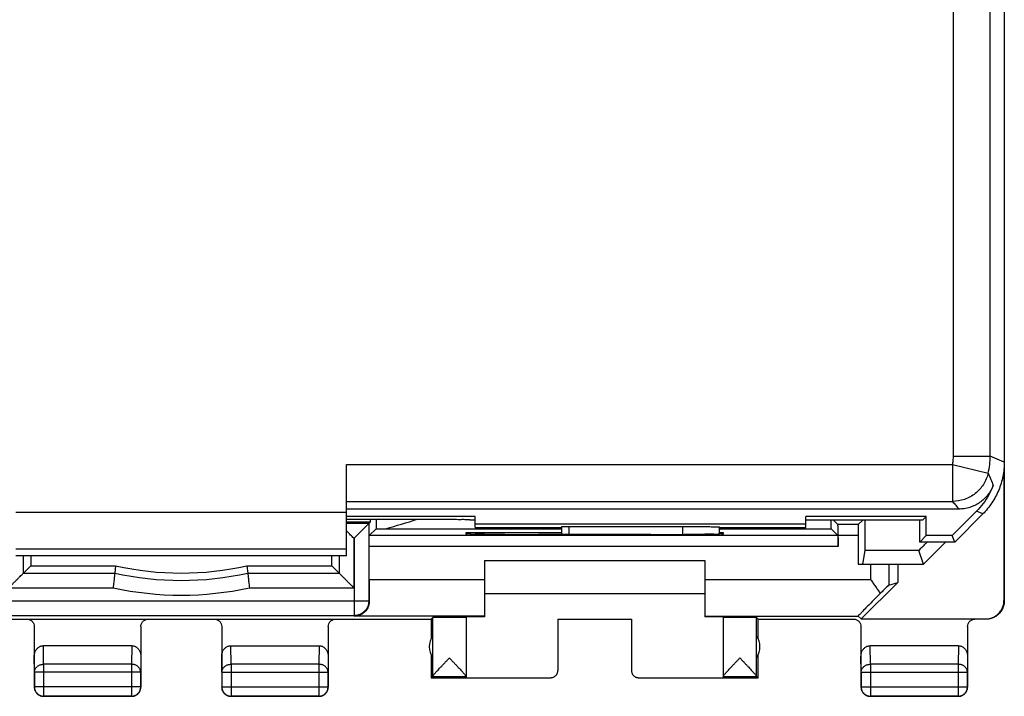
# Model space of a CAD drawing. Extents: x -22.3 to 22.5, y -24.4 to 24.6.
# Drawn here: x -4.3 to 22.5, y -24.4 to -6 of the extents above; entities that cross this region are included whole.
import ezdxf

# ---------------------------------------------------------------- set-up
doc = ezdxf.new("R2010")
doc.units = 0
doc.header["$LTSCALE"] = 16.335
doc.layers.get('0').update_dxf_attribs({"linetype": 'CONTINUOUS'})

msp = doc.modelspace()

# ---------------------------------------------------------------- linework, layer by layer
at = {"color": 7, "linetype": 'CONTINUOUS'}
for p, q in [((22.472, 21.95), (22.472, -21.85)), ((4.571, -20.627), (4.571, -18.143)), ((22.425, -18.496), (22.463, -18.458)), ((22.463, -18.458), (22.435, -18.446)), ((22.463, -18.458), (22.463, -21.844)), ((21.232, -19.353), (4.571, -19.353)), ((8.071, -19.553), (4.571, -19.553)), ((8.071, -19.85), (8.071, -19.553)), ((20.346, -19.553), (17.071, -19.553)), ((17.071, -19.85), (17.071, -19.553)), ((20.249, -19.65), (20.346, -19.553)), ((20.346, -20.075), (20.346, -19.553)), ((21.711, -19.413), (21.049, -20.075)), ((21.886, -19.485), (21.121, -20.25)), ((4.571, -19.628), (7.121, -19.628)), ((4.571, -19.698), (5.223, -19.698)), ((5.176, -19.745), (4.571, -19.745)), ((5.223, -19.698), (5.176, -19.745)), ((5.176, -19.745), (5.176, -21.855)), ((5.223, -19.698), (5.223, -19.628)), ((8.071, -19.65), (7.921, -19.65)), ((8.071, -19.753), (17.071, -19.753)), ((10.421, -19.828), (10.421, -20.04)), ((10.621, -19.824), (13.721, -19.824)), ((20.249, -19.65), (17.071, -19.65)), ((17.944, -19.773), (17.821, -19.65)), ((18.498, -19.773), (17.944, -19.773)), ((18.498, -19.773), (18.621, -19.65)), ((20.171, -20.25), (20.171, -19.65)), ((5.187, -20.073), (5.373, -19.886)), ((17.944, -20.073), (5.187, -20.073)), ((5.373, -19.886), (10.421, -19.887)), ((7.821, -19.994), (10.421, -19.994)), ((7.821, -20.033), (7.821, -19.994)), ((8.071, -19.85), (10.421, -19.85)), ((8.88, -20.041), (8.821, -20.041)), ((13.821, -20.041), (13.763, -20.041)), ((14.721, -20.036), (14.721, -19.842)), ((14.721, -19.85), (17.071, -19.85)), ((14.721, -19.887), (17.759, -19.887)), ((14.721, -19.994), (14.821, -19.994)), ((14.821, -19.994), (14.821, -20.033)), ((17.944, -20.073), (17.759, -19.887)), ((18.496, -20.073), (17.947, -20.074)), ((17.947, -20.373), (17.947, -20.077)), ((18.496, -20.073), (18.496, -20.85)), ((20.171, -20.25), (20.346, -20.075)), ((21.049, -20.075), (20.346, -20.075)), ((21.121, -20.25), (21.049, -20.075)), ((21.121, -20.25), (20.171, -20.25)), ((20.87, -20.25), (20.271, -20.85)), ((4.571, -20.627), (-4.429, -20.627)), ((-4.224, -21.095), (-4.224, -20.627)), ((-4.024, -20.627), (-4.024, -20.894)), ((4.166, -20.894), (4.166, -20.627)), ((4.366, -20.627), (4.366, -21.095)), ((5.184, -21.266), (5.184, -20.373)), ((18.621, -20.85), (18.683, -20.477)), ((20.147, -20.477), (18.683, -20.477)), ((20.271, -20.85), (20.147, -20.477)), ((-4.224, -21.095), (-4.024, -20.894)), ((-4.024, -20.894), (-1.717, -20.894)), ((-1.717, -20.894), (-1.739, -21.095)), ((1.86, -20.894), (4.166, -20.894)), ((1.86, -20.894), (1.882, -21.095)), ((4.366, -21.095), (4.166, -20.894)), ((8.321, -20.75), (14.321, -20.75)), ((8.321, -20.75), (8.321, -22.283)), ((14.321, -20.75), (14.321, -22.283)), ((18.496, -20.85), (20.271, -20.85)), ((19.571, -20.85), (19.571, -21.35)), ((-4.224, -21.095), (-1.739, -21.095)), ((1.882, -21.095), (4.366, -21.095)), ((19.571, -21.35), (18.577, -22.344)), ((19.328, -21.421), (19.571, -21.35)), ((8.321, -21.65), (14.321, -21.65)), ((-6.729, -22.35), (6.871, -22.35)), ((4.776, -22.255), (-4.634, -22.255)), ((8.321, -22.266), (4.793, -22.266)), ((6.871, -22.35), (6.915, -22.306)), ((6.871, -22.35), (6.871, -22.882)), ((6.915, -23.903), (6.915, -22.306)), ((7.821, -22.289), (7.821, -23.944)), ((10.321, -22.35), (12.321, -22.35)), ((10.321, -22.35), (10.321, -23.744)), ((12.321, -22.35), (12.321, -23.744)), ((14.321, -22.266), (18.49, -22.266)), ((14.821, -22.306), (14.821, -23.944)), ((15.771, -22.35), (15.727, -22.306)), ((15.727, -23.903), (15.727, -22.306)), ((15.771, -22.35), (18.371, -22.35)), ((15.771, -22.882), (15.771, -22.35)), ((18.49, -22.266), (18.577, -22.344)), ((18.577, -22.344), (21.963, -22.344)), ((-3.929, -22.55), (-3.929, -24.2)), ((-1.029, -22.55), (-1.029, -24.2)), ((1.171, -22.55), (1.171, -24.2)), ((4.071, -22.55), (4.071, -24.2)), ((18.571, -22.55), (18.571, -24.2)), ((21.471, -22.55), (21.471, -24.2)), ((-1.278, -23.072), (-3.679, -23.072)), ((1.421, -23.072), (3.822, -23.072)), ((21.222, -23.072), (18.821, -23.072)), ((6.871, -23.318), (6.871, -23.95)), ((15.771, -23.95), (15.771, -23.318)), ((-3.924, -23.794), (-3.924, -24.195)), ((-1.033, -24.195), (-1.033, -23.794)), ((1.176, -23.794), (1.176, -24.195)), ((4.067, -24.195), (4.067, -23.794)), ((18.576, -23.794), (18.576, -24.195)), ((21.467, -24.195), (21.467, -23.794)), ((6.915, -23.906), (6.871, -23.95)), ((6.871, -23.95), (7.821, -23.95)), ((6.915, -23.906), (7.821, -23.906)), ((7.821, -23.944), (10.121, -23.944)), ((12.521, -23.944), (14.821, -23.944)), ((14.821, -23.906), (15.728, -23.906)), ((14.821, -23.95), (15.771, -23.95)), ((15.771, -23.95), (15.728, -23.906)), ((-1.279, -24.45), (-3.679, -24.45)), ((-3.674, -24.445), (-1.283, -24.445)), ((3.821, -24.45), (1.421, -24.45)), ((1.426, -24.445), (3.817, -24.445)), ((21.221, -24.45), (18.821, -24.45)), ((18.826, -24.445), (21.217, -24.445))]:
    msp.add_line(p, q, dxfattribs=at)
at = {"color": 9, "linetype": 'CONTINUOUS'}
for p, q in [((21.087, -17.912), (21.087, 18.013)), ((22.087, -17.912), (22.087, 18.013)), ((21.087, -17.912), (22.087, -17.912)), ((22.471, -18.071), (22.087, -17.912)), ((4.571, -18.143), (21.06, -18.143)), ((21.06, -18.143), (22.033, -18.374)), ((21.06, -18.143), (21.06, -19.143)), ((4.571, -19.143), (21.06, -19.143)), ((4.571, -19.443), (-4.429, -19.443)), ((21.886, -19.485), (21.711, -19.413)), ((10.621, -19.824), (10.621, -20.04)), ((13.721, -20.041), (13.721, -19.824)), ((4.776, -20.145), (4.766, -20.145)), ((4.766, -20.145), (4.766, -21.495)), ((4.776, -20.145), (4.776, -22.255)), ((4.571, -20.443), (-4.429, -20.443)), ((17.947, -20.373), (5.184, -20.373)), ((18.829, -20.85), (18.829, -21.266)), ((19.328, -20.85), (19.328, -21.421)), ((5.184, -21.266), (8.321, -21.266)), ((14.321, -21.266), (18.829, -21.266)), ((-4.624, -21.495), (-1.782, -21.495)), ((1.925, -21.495), (4.766, -21.495)), ((5.176, -21.855), (-5.034, -21.855)), ((5.176, -21.855), (5.186, -21.861)), ((22.463, -21.844), (22.472, -21.85)), ((4.776, -22.255), (4.793, -22.266)), ((21.963, -22.344), (21.972, -22.35)), ((-3.674, -23.577), (-3.679, -23.072)), ((-1.278, -23.072), (-1.283, -23.577)), ((1.426, -23.577), (1.421, -23.072)), ((3.822, -23.072), (3.817, -23.577)), ((18.826, -23.577), (18.821, -23.072)), ((21.222, -23.072), (21.217, -23.577)), ((-3.924, -23.794), (-3.929, -23.36)), ((-1.283, -23.577), (-3.674, -23.577)), ((-3.674, -23.577), (-3.674, -24.445)), ((-1.283, -23.577), (-1.283, -24.445)), ((-1.029, -23.36), (-1.033, -23.794)), ((1.176, -23.794), (1.171, -23.36)), ((3.817, -23.577), (1.426, -23.577)), ((1.426, -23.577), (1.426, -24.445)), ((3.817, -23.577), (3.817, -24.445)), ((4.071, -23.36), (4.067, -23.794)), ((18.576, -23.794), (18.571, -23.36)), ((21.217, -23.577), (18.826, -23.577)), ((18.826, -23.577), (18.826, -24.445)), ((21.217, -23.577), (21.217, -24.445)), ((21.471, -23.36), (21.467, -23.794)), ((-1.033, -23.794), (-3.924, -23.794)), ((1.176, -23.794), (4.067, -23.794)), ((18.576, -23.794), (21.467, -23.794)), ((-3.929, -24.2), (-3.924, -24.195)), ((-1.033, -24.195), (-3.924, -24.195)), ((-1.029, -24.2), (-1.033, -24.195)), ((1.171, -24.2), (1.176, -24.195)), ((1.176, -24.195), (4.067, -24.195)), ((4.071, -24.2), (4.067, -24.195)), ((18.571, -24.2), (18.576, -24.195)), ((18.576, -24.195), (21.467, -24.195)), ((21.471, -24.2), (21.467, -24.195)), ((-3.679, -24.45), (-3.674, -24.445)), ((-1.279, -24.45), (-1.283, -24.445)), ((1.421, -24.45), (1.426, -24.445)), ((3.821, -24.45), (3.817, -24.445)), ((18.821, -24.45), (18.826, -24.445)), ((21.221, -24.45), (21.217, -24.445))]:
    msp.add_line(p, q, dxfattribs=at)
at = {"color": 7, "linetype": 'CONTINUOUS'}
for centre, radius, start, end in [((0.071, 0.05), 20.7, 285.6021, 288.0753), ((0.071, -13), 8.095, 257.2372, 282.7628), ((0.071, -13), 8.295, 257.3929, 282.6071), ((7.321, -23.1), 0.5, 144.3638, 215.6362), ((15.321, -23.1), 0.5, 324.3638, 35.6362)]:
    msp.add_arc(centre, radius, start, end, dxfattribs=at)
at = {"color": 9, "linetype": 'CONTINUOUS'}
msp.add_arc((0.071, -13), 8.695, 257.6926, 282.3093, dxfattribs=at)
for points, knots in [([(21.06, -18.143), (21.069, -18.105), (21.083, -18.029), (21.087, -17.951), (21.087, -17.912)], [0, 0, 0, 0, 0.501098, 1, 1, 1, 1]), ([(22.033, -18.374), (22.051, -18.299), (22.078, -18.145), (22.087, -17.99), (22.087, -17.912)], [0, 0, 0, 0, 0.499991, 1, 1, 1, 1]), ([(22.033, -18.374), (22.007, -18.482), (21.919, -18.691), (21.692, -18.942), (21.395, -19.105), (21.171, -19.143), (21.06, -19.143)], [0, 0, 0, 0, 0.249996, 0.500003, 0.750009, 1, 1, 1, 1]), ([(22.033, -18.374), (22.058, -18.43), (22.105, -18.54), (22.148, -18.652), (22.167, -18.707)], [0, 0, 0, 0, 0.510341, 1, 1, 1, 1]), ([(21.06, -19.143), (21.09, -19.178), (21.148, -19.247), (21.205, -19.318), (21.232, -19.353)], [0, 0, 0, 0, 0.510882, 1, 1, 1, 1]), ([(-3.924, -23.794), (-3.924, -23.784), (-3.923, -23.763), (-3.915, -23.733), (-3.902, -23.704), (-3.885, -23.676), (-3.863, -23.652), (-3.838, -23.63), (-3.809, -23.611), (-3.778, -23.596), (-3.745, -23.586), (-3.71, -23.579), (-3.686, -23.577), (-3.674, -23.577)], [0, 0, 0, 0, 0.084292, 0.169186, 0.255179, 0.342661, 0.431888, 0.522963, 0.615839, 0.71033, 0.806131, 0.902847, 1, 1, 1, 1]), ([(-1.033, -23.794), (-1.033, -23.784), (-1.035, -23.763), (-1.043, -23.733), (-1.055, -23.704), (-1.073, -23.676), (-1.094, -23.652), (-1.119, -23.63), (-1.148, -23.611), (-1.179, -23.596), (-1.213, -23.586), (-1.248, -23.579), (-1.271, -23.577), (-1.283, -23.577)], [0, 0, 0, 0, 0.08429, 0.169183, 0.255173, 0.342654, 0.431879, 0.522951, 0.615825, 0.710313, 0.806113, 0.902827, 1, 1, 1, 1]), ([(1.176, -23.794), (1.176, -23.784), (1.177, -23.763), (1.185, -23.733), (1.198, -23.704), (1.215, -23.676), (1.237, -23.652), (1.262, -23.63), (1.291, -23.611), (1.322, -23.596), (1.355, -23.586), (1.39, -23.579), (1.414, -23.577), (1.426, -23.577)], [0, 0, 0, 0, 0.084292, 0.169186, 0.255179, 0.342661, 0.431888, 0.522963, 0.615839, 0.71033, 0.806131, 0.902847, 1, 1, 1, 1]), ([(4.067, -23.794), (4.067, -23.784), (4.065, -23.763), (4.057, -23.733), (4.045, -23.704), (4.027, -23.676), (4.006, -23.652), (3.981, -23.63), (3.952, -23.611), (3.921, -23.596), (3.887, -23.586), (3.852, -23.579), (3.829, -23.577), (3.817, -23.577)], [0, 0, 0, 0, 0.084235, 0.169128, 0.25512, 0.342606, 0.431836, 0.522916, 0.615796, 0.710292, 0.806099, 0.90282, 1, 1, 1, 1]), ([(18.576, -23.794), (18.576, -23.784), (18.577, -23.763), (18.585, -23.733), (18.598, -23.704), (18.615, -23.676), (18.637, -23.652), (18.662, -23.63), (18.69, -23.611), (18.722, -23.596), (18.755, -23.586), (18.79, -23.579), (18.814, -23.577), (18.826, -23.577)], [0, 0, 0, 0, 0.084235, 0.169128, 0.25512, 0.342606, 0.431836, 0.522916, 0.615796, 0.710292, 0.806099, 0.90282, 1, 1, 1, 1]), ([(21.467, -23.794), (21.467, -23.784), (21.465, -23.763), (21.457, -23.733), (21.445, -23.704), (21.427, -23.676), (21.406, -23.652), (21.381, -23.63), (21.352, -23.611), (21.321, -23.596), (21.287, -23.586), (21.252, -23.579), (21.229, -23.577), (21.217, -23.577)], [0, 0, 0, 0, 0.084292, 0.169186, 0.255179, 0.342661, 0.431888, 0.522963, 0.615839, 0.71033, 0.806131, 0.902847, 1, 1, 1, 1])]:
    msp.add_open_spline(points, degree=3, knots=knots, dxfattribs=at)
at = {"color": 7, "linetype": 'CONTINUOUS'}
for points, knots in [([(22.471, -18.071), (22.471, -18.202), (22.445, -18.464), (22.331, -18.841), (22.145, -19.189), (21.978, -19.393), (21.886, -19.485)], [0, 0, 0, 0, 0.250093, 0.5, 0.749907, 1, 1, 1, 1]), ([(22.167, -18.707), (22.149, -18.754), (22.107, -18.845), (22.023, -18.971), (21.92, -19.083), (21.803, -19.179), (21.672, -19.255), (21.531, -19.311), (21.383, -19.345), (21.282, -19.353), (21.232, -19.353)], [0, 0, 0, 0, 0.125, 0.25, 0.375, 0.5, 0.625, 0.75, 0.875, 1, 1, 1, 1]), ([(22.167, -18.707), (22.134, -18.795), (22.055, -18.966), (21.901, -19.204), (21.778, -19.347), (21.711, -19.413)], [0, 0, 0, 0, 0.333334, 0.666684, 1, 1, 1, 1]), ([(5.176, -19.745), (5.169, -19.752), (5.144, -19.777), (5.096, -19.825), (5.028, -19.893), (4.948, -19.973), (4.863, -20.058), (4.805, -20.116), (4.776, -20.145)], [0, 0, 0, 0, 0.054992, 0.185815, 0.362507, 0.566302, 0.783326, 1, 1, 1, 1]), ([(5.373, -19.648), (5.373, -19.675), (5.373, -19.728), (5.373, -19.807), (5.373, -19.86), (5.373, -19.886)], [0, 0, 0, 0, 0.333339, 0.666673, 1, 1, 1, 1]), ([(7.121, -19.628), (7.189, -19.628), (7.322, -19.628), (7.513, -19.629), (7.671, -19.634), (7.806, -19.628), (7.864, -19.646), (7.921, -19.633), (7.921, -19.642)], [0, 0, 0, 0, 0.25552, 0.500084, 0.707035, 0.865728, 0.966458, 1, 1, 1, 1]), ([(10.421, -19.828), (10.421, -19.823), (10.453, -19.832), (10.483, -19.822), (10.55, -19.826), (10.596, -19.824), (10.621, -19.824)], [0, 0, 0, 0, 0.076391, 0.29316, 0.617484, 1, 1, 1, 1]), ([(13.721, -19.824), (13.786, -19.824), (13.914, -19.825), (14.099, -19.825), (14.269, -19.827), (14.42, -19.829), (14.54, -19.833), (14.639, -19.831), (14.681, -19.843), (14.721, -19.835), (14.721, -19.842)], [0, 0, 0, 0, 0.195009, 0.382523, 0.555337, 0.706811, 0.831132, 0.923535, 0.980498, 1, 1, 1, 1]), ([(17.759, -19.887), (17.758, -19.853), (17.758, -19.787), (17.758, -19.708), (17.758, -19.662), (17.758, -19.65)], [0, 0, 0, 0, 0.421917, 0.843899, 1, 1, 1, 1]), ([(17.947, -20.077), (17.947, -20.045), (17.947, -19.984), (17.946, -19.903), (17.948, -19.837), (17.941, -19.799), (17.948, -19.776), (17.944, -19.773)], [0, 0, 0, 0, 0.319905, 0.592226, 0.808811, 0.94948, 1, 1, 1, 1]), ([(18.498, -19.773), (18.495, -19.776), (18.501, -19.799), (18.494, -19.838), (18.497, -19.903), (18.495, -19.983), (18.496, -20.042), (18.496, -20.073)], [0, 0, 0, 0, 0.05143, 0.194624, 0.415048, 0.692126, 1, 1, 1, 1]), ([(18.683, -20.477), (18.683, -20.378), (18.684, -20.18), (18.684, -19.905), (18.684, -19.728), (18.684, -19.65)], [0, 0, 0, 0, 0.358577, 0.717325, 1, 1, 1, 1]), ([(4.766, -20.145), (4.738, -20.116), (4.68, -20.058), (4.615, -19.993), (4.579, -19.957), (4.571, -19.95)], [0, 0, 0, 0, 0.444168, 0.889053, 1, 1, 1, 1]), ([(5.184, -20.373), (5.184, -20.342), (5.184, -20.283), (5.185, -20.203), (5.183, -20.138), (5.19, -20.099), (5.183, -20.076), (5.187, -20.073)], [0, 0, 0, 0, 0.307874, 0.584952, 0.805376, 0.94857, 1, 1, 1, 1]), ([(8.821, -20.041), (8.735, -20.041), (8.569, -20.041), (8.331, -20.041), (8.134, -20.035), (7.965, -20.046), (7.893, -20.022), (7.821, -20.044), (7.821, -20.033)], [0, 0, 0, 0, 0.258784, 0.499936, 0.707025, 0.865939, 0.965853, 1, 1, 1, 1]), ([(8.88, -20.041), (9.421, -20.04), (10.507, -20.039), (12.135, -20.039), (13.221, -20.04), (13.763, -20.041)], [0, 0, 0, 0, 0.332713, 0.667287, 1, 1, 1, 1]), ([(14.821, -20.033), (14.821, -20.044), (14.749, -20.022), (14.677, -20.046), (14.508, -20.035), (14.311, -20.041), (14.074, -20.041), (13.908, -20.041), (13.821, -20.041)], [0, 0, 0, 0, 0.034147, 0.134061, 0.292975, 0.500064, 0.741216, 1, 1, 1, 1]), ([(17.944, -20.073), (17.948, -20.076), (17.941, -20.099), (17.948, -20.138), (17.946, -20.203), (17.947, -20.283), (17.947, -20.342), (17.947, -20.373)], [0, 0, 0, 0, 0.05143, 0.194624, 0.415048, 0.692126, 1, 1, 1, 1]), ([(-4.624, -21.495), (-4.602, -21.473), (-4.558, -21.429), (-4.492, -21.363), (-4.428, -21.299), (-4.369, -21.239), (-4.317, -21.187), (-4.274, -21.144), (-4.244, -21.114), (-4.228, -21.099), (-4.224, -21.095)], [0, 0, 0, 0, 0.161301, 0.330168, 0.49536, 0.64491, 0.774618, 0.885075, 0.967762, 1, 1, 1, 1]), ([(-1.739, -21.095), (-1.74, -21.105), (-1.745, -21.145), (-1.754, -21.228), (-1.767, -21.35), (-1.777, -21.444), (-1.783, -21.495)], [0, 0, 0, 0, 0.079079, 0.297106, 0.620416, 1, 1, 1, 1]), ([(1.882, -21.095), (1.883, -21.105), (1.887, -21.145), (1.896, -21.228), (1.91, -21.35), (1.92, -21.444), (1.925, -21.495)], [0, 0, 0, 0, 0.079079, 0.297106, 0.620416, 1, 1, 1, 1]), ([(4.366, -21.095), (4.371, -21.099), (4.386, -21.115), (4.416, -21.145), (4.46, -21.188), (4.512, -21.24), (4.571, -21.299), (4.635, -21.364), (4.701, -21.429), (4.745, -21.473), (4.766, -21.495)], [0, 0, 0, 0, 0.032438, 0.11562, 0.226694, 0.356836, 0.506229, 0.670639, 0.838778, 1, 1, 1, 1]), ([(5.184, -21.266), (5.184, -21.319), (5.184, -21.423), (5.184, -21.577), (5.185, -21.677), (5.185, -21.726)], [0, 0, 0, 0, 0.345427, 0.681306, 1, 1, 1, 1]), ([(18.829, -21.266), (18.851, -21.298), (18.897, -21.363), (18.965, -21.459), (19.031, -21.554), (19.074, -21.618), (19.094, -21.65)], [0, 0, 0, 0, 0.25431, 0.506978, 0.756196, 1, 1, 1, 1]), ([(19.328, -21.421), (19.321, -21.423), (19.304, -21.449), (19.256, -21.486), (19.185, -21.561), (19.127, -21.617), (19.094, -21.65)], [0, 0, 0, 0, 0.066818, 0.2603, 0.575211, 1, 1, 1, 1]), ([(19.094, -21.65), (19.022, -21.722), (18.889, -21.854), (18.728, -22.025), (18.585, -22.151), (18.55, -22.222), (18.481, -22.258), (18.49, -22.266)], [0, 0, 0, 0, 0.357161, 0.640816, 0.843126, 0.961751, 1, 1, 1, 1]), ([(5.176, -21.855), (5.176, -21.897), (5.163, -21.981), (5.105, -22.094), (5.014, -22.184), (4.901, -22.242), (4.817, -22.255), (4.776, -22.255)], [0, 0, 0, 0, 0.200651, 0.401329, 0.601775, 0.802244, 1, 1, 1, 1]), ([(21.963, -22.344), (21.982, -22.344), (22.019, -22.342), (22.074, -22.332), (22.128, -22.317), (22.18, -22.295), (22.229, -22.268), (22.275, -22.236), (22.317, -22.198), (22.355, -22.156), (22.387, -22.11), (22.414, -22.061), (22.436, -22.009), (22.451, -21.955), (22.461, -21.9), (22.463, -21.862), (22.463, -21.844)], [0, 0, 0, 0, 0.071197, 0.142786, 0.214249, 0.285422, 0.357012, 0.428701, 0.50002, 0.571335, 0.643018, 0.714611, 0.785787, 0.857233, 0.928809, 1, 1, 1, 1]), ([(22.472, -21.85), (22.472, -21.868), (22.47, -21.906), (22.46, -21.961), (22.445, -22.015), (22.423, -22.067), (22.396, -22.116), (22.363, -22.162), (22.326, -22.204), (22.284, -22.241), (22.238, -22.274), (22.189, -22.301), (22.137, -22.323), (22.083, -22.338), (22.028, -22.348), (21.99, -22.35), (21.972, -22.35)], [0, 0, 0, 0, 0.071191, 0.142767, 0.214213, 0.285389, 0.356982, 0.428665, 0.49998, 0.571299, 0.642988, 0.714578, 0.785751, 0.857214, 0.928803, 1, 1, 1, 1]), ([(4.934, -22.238), (4.922, -22.243), (4.877, -22.258), (4.828, -22.265), (4.793, -22.266)], [0, 0, 0, 0, 0.254728, 1, 1, 1, 1]), ([(5.158, -22.012), (5.142, -22.053), (5.098, -22.126), (5.015, -22.199), (4.957, -22.229), (4.934, -22.238)], [0, 0, 0, 0, 0.403776, 0.769475, 1, 1, 1, 1]), ([(-4.129, -22.35), (-4.103, -22.35), (-4.05, -22.36), (-3.984, -22.404), (-3.939, -22.471), (-3.929, -22.524), (-3.929, -22.55)], [0, 0, 0, 0, 0.2479, 0.498442, 0.750221, 1, 1, 1, 1]), ([(-1.029, -22.55), (-1.029, -22.524), (-1.018, -22.471), (-0.974, -22.404), (-0.907, -22.36), (-0.855, -22.35), (-0.829, -22.35)], [0, 0, 0, 0, 0.249779, 0.501558, 0.7521, 1, 1, 1, 1]), ([(0.971, -22.35), (0.997, -22.35), (1.05, -22.36), (1.116, -22.404), (1.161, -22.471), (1.171, -22.524), (1.171, -22.55)], [0, 0, 0, 0, 0.247902, 0.498443, 0.75022, 1, 1, 1, 1]), ([(4.071, -22.55), (4.071, -22.524), (4.082, -22.471), (4.126, -22.404), (4.193, -22.36), (4.245, -22.35), (4.271, -22.35)], [0, 0, 0, 0, 0.24978, 0.501557, 0.752098, 1, 1, 1, 1]), ([(7.756, -22.304), (7.749, -22.304), (7.73, -22.304), (7.697, -22.304), (7.656, -22.304), (7.61, -22.303), (7.561, -22.303), (7.508, -22.303), (7.454, -22.303), (7.398, -22.303), (7.341, -22.303), (7.285, -22.303), (7.23, -22.303), (7.178, -22.303), (7.128, -22.303), (7.082, -22.304), (7.041, -22.304), (7.005, -22.304), (6.974, -22.304), (6.95, -22.305), (6.932, -22.304), (6.922, -22.306), (6.916, -22.305), (6.915, -22.306)], [0, 0, 0, 0, 0.024822, 0.067811, 0.116979, 0.171555, 0.23068, 0.293426, 0.358807, 0.425795, 0.493339, 0.560376, 0.625855, 0.688745, 0.748058, 0.802864, 0.852301, 0.895592, 0.932056, 0.961122, 0.982334, 0.995358, 1, 1, 1, 1]), ([(7.821, -22.306), (7.821, -22.305), (7.814, -22.307), (7.806, -22.304), (7.787, -22.305), (7.77, -22.304), (7.759, -22.304), (7.756, -22.304)], [0, 0, 0, 0, 0.054679, 0.217238, 0.485249, 0.85452, 1, 1, 1, 1]), ([(8.166, -22.284), (8.143, -22.284), (8.1, -22.284), (8.038, -22.285), (7.983, -22.285), (7.935, -22.286), (7.895, -22.286), (7.865, -22.287), (7.841, -22.286), (7.831, -22.289), (7.821, -22.287), (7.821, -22.289)], [0, 0, 0, 0, 0.199422, 0.380077, 0.539879, 0.677831, 0.792281, 0.882522, 0.947503, 0.986787, 1, 1, 1, 1]), ([(8.267, -22.284), (8.259, -22.284), (8.225, -22.284), (8.191, -22.284), (8.166, -22.284)], [0, 0, 0, 0, 0.258618, 1, 1, 1, 1]), ([(14.476, -22.284), (14.451, -22.284), (14.4, -22.284), (14.348, -22.284), (14.321, -22.283)], [0, 0, 0, 0, 0.483152, 1, 1, 1, 1]), ([(14.821, -22.289), (14.821, -22.287), (14.812, -22.289), (14.802, -22.286), (14.777, -22.287), (14.747, -22.286), (14.707, -22.286), (14.66, -22.285), (14.605, -22.285), (14.543, -22.284), (14.499, -22.284), (14.476, -22.284)], [0, 0, 0, 0, 0.013213, 0.052497, 0.117478, 0.207719, 0.322169, 0.460121, 0.619923, 0.800578, 1, 1, 1, 1]), ([(15.727, -22.306), (15.726, -22.305), (15.721, -22.306), (15.711, -22.304), (15.692, -22.305), (15.668, -22.304), (15.638, -22.304), (15.601, -22.304), (15.56, -22.304), (15.514, -22.303), (15.465, -22.303), (15.412, -22.303), (15.357, -22.303), (15.301, -22.303), (15.245, -22.303), (15.189, -22.303), (15.134, -22.303), (15.082, -22.303), (15.032, -22.303), (14.986, -22.304), (14.945, -22.304), (14.909, -22.304), (14.879, -22.304), (14.856, -22.305), (14.837, -22.304), (14.829, -22.307), (14.821, -22.305), (14.821, -22.306)], [0, 0, 0, 0, 0.004308, 0.016396, 0.036081, 0.063057, 0.096899, 0.137076, 0.182957, 0.233821, 0.288869, 0.347236, 0.408004, 0.47022, 0.532906, 0.595076, 0.655755, 0.713988, 0.76886, 0.819511, 0.865142, 0.905039, 0.938574, 0.96522, 0.984559, 0.99629, 1, 1, 1, 1]), ([(18.371, -22.35), (18.397, -22.35), (18.45, -22.36), (18.516, -22.404), (18.561, -22.471), (18.571, -22.524), (18.571, -22.55)], [0, 0, 0, 0, 0.247902, 0.498443, 0.75022, 1, 1, 1, 1]), ([(21.471, -22.55), (21.471, -22.524), (21.482, -22.471), (21.526, -22.404), (21.593, -22.36), (21.645, -22.35), (21.671, -22.35)], [0, 0, 0, 0, 0.24978, 0.501557, 0.752098, 1, 1, 1, 1]), ([(-3.929, -23.36), (-3.929, -23.345), (-3.927, -23.316), (-3.918, -23.272), (-3.904, -23.232), (-3.885, -23.195), (-3.862, -23.162), (-3.836, -23.135), (-3.807, -23.112), (-3.777, -23.094), (-3.745, -23.081), (-3.712, -23.074), (-3.69, -23.072), (-3.679, -23.072)], [0, 0, 0, 0, 0.105909, 0.210167, 0.311928, 0.410058, 0.504188, 0.594282, 0.680427, 0.763403, 0.843651, 0.922335, 1, 1, 1, 1]), ([(-1.278, -23.072), (-1.267, -23.072), (-1.245, -23.074), (-1.212, -23.081), (-1.181, -23.094), (-1.15, -23.112), (-1.122, -23.135), (-1.096, -23.162), (-1.073, -23.195), (-1.054, -23.232), (-1.04, -23.272), (-1.031, -23.316), (-1.029, -23.345), (-1.029, -23.36)], [0, 0, 0, 0, 0.077665, 0.156349, 0.236597, 0.319573, 0.405718, 0.495812, 0.589942, 0.688072, 0.789833, 0.894091, 1, 1, 1, 1]), ([(1.171, -23.36), (1.171, -23.345), (1.173, -23.316), (1.182, -23.272), (1.196, -23.232), (1.215, -23.195), (1.238, -23.162), (1.264, -23.135), (1.293, -23.112), (1.323, -23.094), (1.355, -23.081), (1.388, -23.074), (1.41, -23.072), (1.421, -23.072)], [0, 0, 0, 0, 0.105909, 0.210167, 0.311928, 0.410058, 0.504188, 0.594282, 0.680427, 0.763403, 0.843651, 0.922335, 1, 1, 1, 1]), ([(3.822, -23.072), (3.833, -23.072), (3.855, -23.074), (3.888, -23.081), (3.919, -23.094), (3.95, -23.112), (3.978, -23.135), (4.004, -23.162), (4.027, -23.195), (4.046, -23.232), (4.06, -23.272), (4.069, -23.316), (4.071, -23.345), (4.071, -23.36)], [0, 0, 0, 0, 0.077665, 0.156349, 0.236597, 0.319573, 0.405718, 0.495812, 0.589942, 0.688072, 0.789833, 0.894091, 1, 1, 1, 1]), ([(18.571, -23.36), (18.571, -23.345), (18.573, -23.316), (18.582, -23.272), (18.596, -23.232), (18.615, -23.195), (18.638, -23.162), (18.664, -23.135), (18.693, -23.112), (18.723, -23.094), (18.755, -23.081), (18.788, -23.074), (18.81, -23.072), (18.821, -23.072)], [0, 0, 0, 0, 0.105909, 0.210167, 0.311928, 0.410058, 0.504188, 0.594282, 0.680427, 0.763403, 0.843651, 0.922335, 1, 1, 1, 1]), ([(21.222, -23.072), (21.233, -23.072), (21.255, -23.074), (21.288, -23.081), (21.319, -23.094), (21.35, -23.112), (21.378, -23.135), (21.404, -23.162), (21.427, -23.195), (21.446, -23.232), (21.46, -23.272), (21.469, -23.316), (21.471, -23.345), (21.471, -23.36)], [0, 0, 0, 0, 0.077665, 0.156349, 0.236597, 0.319573, 0.405718, 0.495812, 0.589942, 0.688072, 0.789833, 0.894091, 1, 1, 1, 1]), ([(6.915, -23.903), (6.915, -23.901), (6.919, -23.895), (6.926, -23.884), (6.938, -23.869), (6.955, -23.848), (6.978, -23.823), (7.006, -23.791), (7.041, -23.753), (7.082, -23.709), (7.129, -23.658), (7.183, -23.6), (7.242, -23.538), (7.305, -23.473), (7.347, -23.428), (7.368, -23.406)], [0, 0, 0, 0, 0.010527, 0.029899, 0.058733, 0.09775, 0.148166, 0.210976, 0.286964, 0.376613, 0.480486, 0.598062, 0.726771, 0.862261, 1, 1, 1, 1]), ([(7.368, -23.406), (7.39, -23.428), (7.432, -23.473), (7.495, -23.539), (7.554, -23.601), (7.608, -23.659), (7.656, -23.71), (7.697, -23.754), (7.731, -23.792), (7.76, -23.824), (7.782, -23.849), (7.799, -23.869), (7.811, -23.885), (7.818, -23.895), (7.821, -23.901), (7.821, -23.904)], [0, 0, 0, 0, 0.138345, 0.274339, 0.403431, 0.521285, 0.62531, 0.714983, 0.790887, 0.853515, 0.903679, 0.942397, 0.970901, 0.989887, 1, 1, 1, 1]), ([(14.873, -23.835), (14.876, -23.832), (14.888, -23.818), (14.911, -23.792), (14.946, -23.754), (14.987, -23.71), (15.035, -23.659), (15.089, -23.601), (15.148, -23.539), (15.21, -23.473), (15.253, -23.428), (15.274, -23.406)], [0, 0, 0, 0, 0.020717, 0.092568, 0.179653, 0.282547, 0.401916, 0.537131, 0.685201, 0.841213, 1, 1, 1, 1]), ([(15.274, -23.406), (15.296, -23.428), (15.338, -23.473), (15.4, -23.538), (15.459, -23.6), (15.513, -23.658), (15.561, -23.709), (15.602, -23.753), (15.637, -23.791), (15.665, -23.823), (15.688, -23.848), (15.704, -23.869), (15.717, -23.884), (15.724, -23.895), (15.727, -23.901), (15.727, -23.903)], [0, 0, 0, 0, 0.137692, 0.273204, 0.401955, 0.519537, 0.623399, 0.713044, 0.789038, 0.851856, 0.902278, 0.941292, 0.970117, 0.989479, 1, 1, 1, 1]), ([(10.121, -23.944), (10.131, -23.944), (10.15, -23.942), (10.178, -23.936), (10.205, -23.926), (10.23, -23.913), (10.253, -23.895), (10.273, -23.875), (10.29, -23.852), (10.304, -23.827), (10.314, -23.8), (10.32, -23.772), (10.321, -23.753), (10.321, -23.744)], [0, 0, 0, 0, 0.090888, 0.181869, 0.272669, 0.363707, 0.454464, 0.545525, 0.636282, 0.727322, 0.818124, 0.909108, 1, 1, 1, 1]), ([(12.321, -23.744), (12.321, -23.753), (12.323, -23.772), (12.329, -23.8), (12.339, -23.827), (12.352, -23.852), (12.37, -23.875), (12.39, -23.895), (12.413, -23.913), (12.438, -23.926), (12.465, -23.936), (12.493, -23.942), (12.512, -23.944), (12.521, -23.944)], [0, 0, 0, 0, 0.090892, 0.181876, 0.272678, 0.363718, 0.454475, 0.545536, 0.636293, 0.727331, 0.818131, 0.909112, 1, 1, 1, 1]), ([(14.821, -23.904), (14.821, -23.901), (14.825, -23.895), (14.832, -23.885), (14.844, -23.869), (14.858, -23.852), (14.868, -23.84), (14.873, -23.835)], [0, 0, 0, 0, 0.078777, 0.226666, 0.448637, 0.750087, 1, 1, 1, 1]), ([(-3.929, -24.2), (-3.929, -24.212), (-3.927, -24.231), (-3.924, -24.251), (-3.922, -24.259)], [0, 0, 0, 0, 0.600007, 1, 1, 1, 1]), ([(-3.924, -24.195), (-3.924, -24.207), (-3.923, -24.231), (-3.915, -24.266), (-3.903, -24.299), (-3.885, -24.331), (-3.864, -24.36), (-3.839, -24.385), (-3.81, -24.406), (-3.779, -24.423), (-3.745, -24.436), (-3.71, -24.444), (-3.686, -24.445), (-3.674, -24.445)], [0, 0, 0, 0, 0.090908, 0.181817, 0.272726, 0.363636, 0.454545, 0.545455, 0.636364, 0.727274, 0.818183, 0.909092, 1, 1, 1, 1]), ([(-3.922, -24.259), (-3.921, -24.262), (-3.917, -24.278), (-3.907, -24.304), (-3.89, -24.335), (-3.875, -24.354), (-3.868, -24.363)], [0, 0, 0, 0, 0.100007, 0.400005, 0.700003, 1, 1, 1, 1]), ([(-1.283, -24.445), (-1.271, -24.445), (-1.247, -24.444), (-1.212, -24.436), (-1.179, -24.423), (-1.147, -24.406), (-1.119, -24.385), (-1.094, -24.36), (-1.072, -24.331), (-1.055, -24.299), (-1.042, -24.266), (-1.035, -24.231), (-1.033, -24.207), (-1.033, -24.195)], [0, 0, 0, 0, 0.090908, 0.181817, 0.272726, 0.363636, 0.454545, 0.545455, 0.636364, 0.727274, 0.818183, 0.909092, 1, 1, 1, 1]), ([(-1.09, -24.363), (-1.082, -24.354), (-1.068, -24.335), (-1.051, -24.304), (-1.038, -24.27), (-1.03, -24.235), (-1.029, -24.212), (-1.029, -24.2)], [0, 0, 0, 0, 0.2, 0.4, 0.600001, 0.800001, 1, 1, 1, 1]), ([(1.171, -24.2), (1.171, -24.212), (1.173, -24.231), (1.176, -24.251), (1.178, -24.259)], [0, 0, 0, 0, 0.600009, 1, 1, 1, 1]), ([(1.176, -24.195), (1.176, -24.207), (1.177, -24.231), (1.185, -24.266), (1.197, -24.299), (1.215, -24.331), (1.236, -24.36), (1.261, -24.385), (1.29, -24.406), (1.321, -24.423), (1.355, -24.436), (1.39, -24.444), (1.414, -24.445), (1.426, -24.445)], [0, 0, 0, 0, 0.090921, 0.181843, 0.272765, 0.363687, 0.454609, 0.54553, 0.63645, 0.727371, 0.818287, 0.909202, 1, 1, 1, 1]), ([(1.178, -24.259), (1.179, -24.262), (1.183, -24.278), (1.193, -24.304), (1.21, -24.335), (1.225, -24.354), (1.232, -24.363)], [0, 0, 0, 0, 0.100007, 0.400004, 0.700002, 1, 1, 1, 1]), ([(3.817, -24.445), (3.829, -24.445), (3.853, -24.444), (3.888, -24.436), (3.921, -24.423), (3.953, -24.406), (3.981, -24.385), (4.006, -24.36), (4.028, -24.331), (4.045, -24.299), (4.058, -24.266), (4.065, -24.231), (4.067, -24.207), (4.067, -24.195)], [0, 0, 0, 0, 0.090908, 0.181817, 0.272726, 0.363636, 0.454545, 0.545455, 0.636364, 0.727274, 0.818183, 0.909092, 1, 1, 1, 1]), ([(4.01, -24.363), (4.018, -24.354), (4.032, -24.335), (4.049, -24.304), (4.062, -24.27), (4.07, -24.235), (4.071, -24.212), (4.071, -24.2)], [0, 0, 0, 0, 0.2, 0.4, 0.6, 0.8, 1, 1, 1, 1]), ([(18.571, -24.2), (18.571, -24.212), (18.573, -24.231), (18.576, -24.251), (18.578, -24.259)], [0, 0, 0, 0, 0.600009, 1, 1, 1, 1]), ([(18.576, -24.195), (18.576, -24.207), (18.577, -24.231), (18.585, -24.266), (18.597, -24.299), (18.615, -24.331), (18.636, -24.36), (18.661, -24.385), (18.69, -24.406), (18.721, -24.423), (18.755, -24.436), (18.79, -24.444), (18.814, -24.445), (18.826, -24.445)], [0, 0, 0, 0, 0.090908, 0.181817, 0.272726, 0.363636, 0.454545, 0.545455, 0.636364, 0.727274, 0.818183, 0.909092, 1, 1, 1, 1]), ([(18.578, -24.259), (18.579, -24.262), (18.583, -24.278), (18.593, -24.304), (18.61, -24.335), (18.625, -24.354), (18.632, -24.363)], [0, 0, 0, 0, 0.100007, 0.400004, 0.700002, 1, 1, 1, 1]), ([(21.217, -24.445), (21.229, -24.445), (21.253, -24.444), (21.288, -24.436), (21.321, -24.423), (21.352, -24.406), (21.381, -24.385), (21.406, -24.36), (21.428, -24.331), (21.445, -24.299), (21.458, -24.266), (21.465, -24.231), (21.467, -24.207), (21.467, -24.195)], [0, 0, 0, 0, 0.090798, 0.181713, 0.272629, 0.36355, 0.45447, 0.545391, 0.636313, 0.727235, 0.818157, 0.909079, 1, 1, 1, 1]), ([(21.41, -24.363), (21.418, -24.354), (21.432, -24.335), (21.449, -24.304), (21.462, -24.27), (21.47, -24.235), (21.471, -24.212), (21.471, -24.2)], [0, 0, 0, 0, 0.2, 0.4, 0.6, 0.8, 1, 1, 1, 1]), ([(-3.842, -24.389), (-3.833, -24.396), (-3.814, -24.411), (-3.783, -24.428), (-3.749, -24.44), (-3.714, -24.448), (-3.691, -24.45), (-3.679, -24.45)], [0, 0, 0, 0, 0.2, 0.4, 0.600001, 0.800001, 1, 1, 1, 1]), ([(-1.279, -24.45), (-1.267, -24.45), (-1.247, -24.448), (-1.227, -24.444), (-1.22, -24.443)], [0, 0, 0, 0, 0.600007, 1, 1, 1, 1]), ([(-1.22, -24.443), (-1.216, -24.442), (-1.201, -24.438), (-1.175, -24.428), (-1.143, -24.411), (-1.124, -24.396), (-1.115, -24.389)], [0, 0, 0, 0, 0.100007, 0.400005, 0.700003, 1, 1, 1, 1]), ([(1.258, -24.389), (1.267, -24.396), (1.286, -24.411), (1.317, -24.428), (1.351, -24.44), (1.386, -24.448), (1.409, -24.45), (1.421, -24.45)], [0, 0, 0, 0, 0.2, 0.4, 0.6, 0.8, 1, 1, 1, 1]), ([(3.821, -24.45), (3.833, -24.45), (3.853, -24.448), (3.873, -24.444), (3.88, -24.443)], [0, 0, 0, 0, 0.600009, 1, 1, 1, 1]), ([(3.88, -24.443), (3.884, -24.442), (3.899, -24.438), (3.925, -24.428), (3.957, -24.411), (3.976, -24.396), (3.985, -24.389)], [0, 0, 0, 0, 0.100007, 0.400004, 0.700002, 1, 1, 1, 1]), ([(18.658, -24.389), (18.667, -24.396), (18.686, -24.411), (18.717, -24.428), (18.751, -24.44), (18.786, -24.448), (18.809, -24.45), (18.821, -24.45)], [0, 0, 0, 0, 0.2, 0.4, 0.6, 0.8, 1, 1, 1, 1]), ([(21.221, -24.45), (21.233, -24.45), (21.253, -24.448), (21.273, -24.444), (21.28, -24.443)], [0, 0, 0, 0, 0.600009, 1, 1, 1, 1]), ([(21.28, -24.443), (21.284, -24.442), (21.299, -24.438), (21.325, -24.428), (21.357, -24.411), (21.376, -24.396), (21.385, -24.389)], [0, 0, 0, 0, 0.100007, 0.400004, 0.700002, 1, 1, 1, 1])]:
    msp.add_open_spline(points, degree=3, knots=knots, dxfattribs=at)
for points in [[(5.362, -19.628), (5.365, -19.635), (5.369, -19.641), (5.373, -19.648)], [(5.445, -19.629), (5.421, -19.635), (5.397, -19.642), (5.373, -19.648)], [(20.302, -20.32), (20.251, -20.373), (20.199, -20.425), (20.147, -20.477)], [(20.372, -20.25), (20.349, -20.273), (20.326, -20.297), (20.302, -20.32)], [(5.182, -21.915), (5.178, -21.948), (5.17, -21.981), (5.158, -22.012)], [(5.186, -21.861), (5.186, -21.879), (5.185, -21.897), (5.182, -21.915)], [(5.185, -21.726), (5.185, -21.771), (5.185, -21.816), (5.186, -21.861)], [(8.321, -22.283), (8.303, -22.284), (8.285, -22.284), (8.267, -22.284)], [(6.915, -23.903), (6.915, -23.904), (6.916, -23.905), (6.915, -23.906)], [(15.727, -23.903), (15.727, -23.904), (15.727, -23.905), (15.728, -23.906)], [(-3.868, -24.363), (-3.86, -24.372), (-3.851, -24.381), (-3.842, -24.389)], [(-1.115, -24.389), (-1.106, -24.381), (-1.098, -24.372), (-1.09, -24.363)], [(1.232, -24.363), (1.24, -24.372), (1.249, -24.381), (1.258, -24.389)], [(3.985, -24.389), (3.994, -24.381), (4.002, -24.372), (4.01, -24.363)], [(18.632, -24.363), (18.64, -24.372), (18.649, -24.381), (18.658, -24.389)], [(21.385, -24.389), (21.394, -24.381), (21.402, -24.372), (21.41, -24.363)]]:
    msp.add_open_spline(points, degree=3, dxfattribs=at)

doc.saveas('drawing.dxf')
